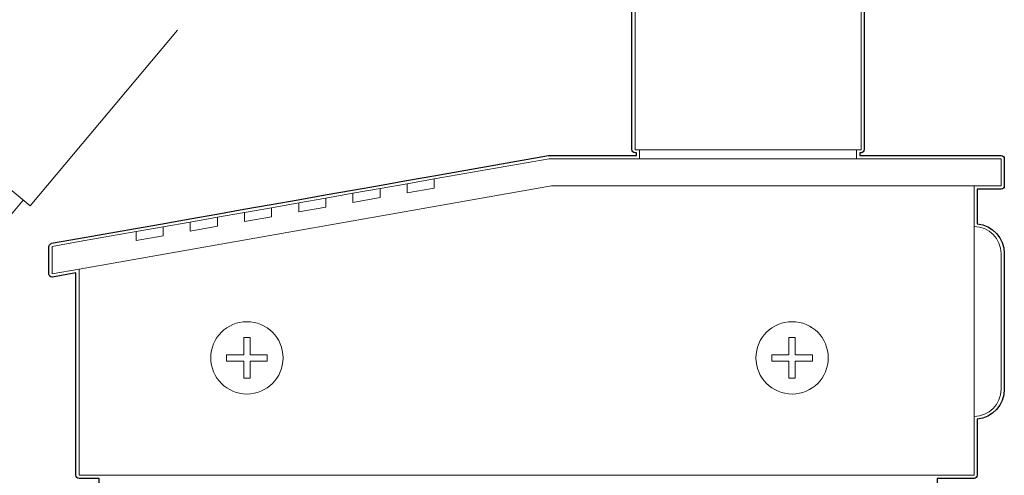
# Model space of a CAD drawing. Units: inches. Extents: x -46 to 344, y -33 to 243.
# Drawn here: x 245 to 272, y 107 to 119 of the extents above; entities that cross this region are included whole.
import ezdxf

# ---------------------------------------------------------------- set-up
doc = ezdxf.new("R2010")
doc.units = ezdxf.units.IN
doc.header["$MEASUREMENT"] = 0
for name, pattern in [('AI-Linetype-17', [12.7, 6.35, -1.27, 1.27, -1.27, 1.27, -1.27]), ('AI-Linetype-18', [12.7, 6.35, -1.27, 1.27, -1.27, 1.27, -1.27]), ('AI-Linetype-43', [12.7, 6.35, -1.27, 1.27, -1.27, 1.27, -1.27])]:
    doc.linetypes.add(name, pattern=pattern)
for name, color, linetype in [('レイヤー 1', 7, 'Continuous'), ('外周', 7, 'Continuous'), ('稼働', 7, 'Continuous')]:
    doc.layers.add(name, color=color, linetype=linetype)

# ---------------------------------------------------------------- blocks, each defined once
blk = doc.blocks.new('block 848')
at = {"layer": 'レイヤー 1', "color": 7, "lineweight": 18}
blk.add_open_spline([(271.733, 112.647), (271.733, 113.061), (271.397, 113.397), (270.983, 113.397)], degree=3, dxfattribs=at)
blk = doc.blocks.new('block 849')
at = {"layer": 'レイヤー 1', "color": 7, "lineweight": 18}
blk.add_open_spline([(270.983, 108.147), (271.397, 108.147), (271.733, 108.482), (271.733, 108.897)], degree=3, dxfattribs=at)
blk = doc.blocks.new('block 864')
at = {"layer": 'レイヤー 1', "color": 7, "lineweight": 18}
blk.add_lwpolyline([(261.733, 115.522), (261.733, 115.272)], dxfattribs=at)
blk = doc.blocks.new('block 865')
at = {"layer": 'レイヤー 1', "color": 7, "lineweight": 18}
blk.add_lwpolyline([(267.733, 115.272), (267.733, 115.522)], dxfattribs=at)
blk = doc.blocks.new('block 867')
at = {"layer": 'レイヤー 1', "color": 7, "lineweight": 18}
blk.add_lwpolyline([(267.858, 115.522), (267.858, 120.647)], dxfattribs=at)
blk = doc.blocks.new('block 868')
at = {"layer": 'レイヤー 1', "color": 7, "lineweight": 18}
blk.add_lwpolyline([(261.608, 122.772), (261.608, 115.522)], dxfattribs=at)
blk = doc.blocks.new('block 1251')
at = {"layer": 'レイヤー 1', "color": 7, "lineweight": 18}
blk.add_lwpolyline([(271.733, 110.772), (271.733, 108.897)], dxfattribs=at)
blk = doc.blocks.new('block 1252')
at = {"layer": 'レイヤー 1', "color": 7, "lineweight": 18}
blk.add_lwpolyline([(271.733, 112.647), (271.733, 110.772)], dxfattribs=at)
blk = doc.blocks.new('block 1284')
at = {"layer": 'レイヤー 1', "color": 7, "lineweight": 18}
blk.add_lwpolyline([(264.733, 115.522), (261.608, 115.522)], dxfattribs=at)
blk = doc.blocks.new('block 1285')
at = {"layer": 'レイヤー 1', "color": 7, "lineweight": 18}
blk.add_lwpolyline([(267.858, 115.522), (264.733, 115.522)], dxfattribs=at)
blk = doc.blocks.new('block 1288')
at = {"layer": 'レイヤー 1', "color": 7, "lineweight": 18}
blk.add_lwpolyline([(270.983, 115.272), (271.733, 115.272)], dxfattribs=at)
blk = doc.blocks.new('block 1289')
at = {"layer": 'レイヤー 1', "color": 7, "lineweight": 18}
blk.add_lwpolyline([(271.733, 115.272), (271.733, 114.522)], dxfattribs=at)
blk = doc.blocks.new('block 1290')
at = {"layer": 'レイヤー 1', "color": 7, "lineweight": 18}
blk.add_lwpolyline([(271.733, 114.522), (270.983, 114.522)], dxfattribs=at)
blk = doc.blocks.new('block 1291')
at = {"layer": 'レイヤー 1', "color": 7, "lineweight": 18}
blk.add_lwpolyline([(259.233, 115.272), (256.056, 114.712)], dxfattribs=at)
blk = doc.blocks.new('block 1292')
at = {"layer": 'レイヤー 1', "color": 7, "lineweight": 18}
blk.add_lwpolyline([(246.233, 112.218), (259.299, 114.522)], dxfattribs=at)
blk = doc.blocks.new('block 1293')
at = {"layer": 'レイヤー 1', "color": 7, "lineweight": 18}
blk.add_lwpolyline([(247.806, 113.257), (246.233, 112.979)], dxfattribs=at)
blk = doc.blocks.new('block 1294')
at = {"layer": 'レイヤー 1', "color": 7, "lineweight": 18}
blk.add_lwpolyline([(247.806, 113.007), (247.806, 113.257)], dxfattribs=at)
blk = doc.blocks.new('block 1295')
at = {"layer": 'レイヤー 1', "color": 7, "lineweight": 18}
blk.add_lwpolyline([(248.556, 113.139), (247.806, 113.007)], dxfattribs=at)
blk = doc.blocks.new('block 1296')
at = {"layer": 'レイヤー 1', "color": 7, "lineweight": 18}
blk.add_lwpolyline([(248.556, 113.139), (248.556, 113.389)], dxfattribs=at)
blk = doc.blocks.new('block 1297')
at = {"layer": 'レイヤー 1', "color": 7, "lineweight": 18}
blk.add_lwpolyline([(249.306, 113.521), (248.556, 113.389)], dxfattribs=at)
blk = doc.blocks.new('block 1298')
at = {"layer": 'レイヤー 1', "color": 7, "lineweight": 18}
blk.add_lwpolyline([(249.306, 113.271), (249.306, 113.521)], dxfattribs=at)
blk = doc.blocks.new('block 1299')
at = {"layer": 'レイヤー 1', "color": 7, "lineweight": 18}
blk.add_lwpolyline([(250.056, 113.404), (249.306, 113.271)], dxfattribs=at)
blk = doc.blocks.new('block 1300')
at = {"layer": 'レイヤー 1', "color": 7, "lineweight": 18}
blk.add_lwpolyline([(250.056, 113.404), (250.056, 113.654)], dxfattribs=at)
blk = doc.blocks.new('block 1301')
at = {"layer": 'レイヤー 1', "color": 7, "lineweight": 18}
blk.add_lwpolyline([(250.806, 113.786), (250.056, 113.654)], dxfattribs=at)
blk = doc.blocks.new('block 1302')
at = {"layer": 'レイヤー 1', "color": 7, "lineweight": 18}
blk.add_lwpolyline([(250.806, 113.536), (250.806, 113.786)], dxfattribs=at)
blk = doc.blocks.new('block 1303')
at = {"layer": 'レイヤー 1', "color": 7, "lineweight": 18}
blk.add_lwpolyline([(251.556, 113.668), (250.806, 113.536)], dxfattribs=at)
blk = doc.blocks.new('block 1304')
at = {"layer": 'レイヤー 1', "color": 7, "lineweight": 18}
blk.add_lwpolyline([(251.556, 113.668), (251.556, 113.918)], dxfattribs=at)
blk = doc.blocks.new('block 1305')
at = {"layer": 'レイヤー 1', "color": 7, "lineweight": 18}
blk.add_lwpolyline([(252.306, 114.05), (251.556, 113.918)], dxfattribs=at)
blk = doc.blocks.new('block 1306')
at = {"layer": 'レイヤー 1', "color": 7, "lineweight": 18}
blk.add_lwpolyline([(252.306, 113.8), (252.306, 114.05)], dxfattribs=at)
blk = doc.blocks.new('block 1307')
at = {"layer": 'レイヤー 1', "color": 7, "lineweight": 18}
blk.add_lwpolyline([(253.056, 113.933), (252.306, 113.8)], dxfattribs=at)
blk = doc.blocks.new('block 1308')
at = {"layer": 'レイヤー 1', "color": 7, "lineweight": 18}
blk.add_lwpolyline([(253.056, 113.933), (253.056, 114.183)], dxfattribs=at)
blk = doc.blocks.new('block 1309')
at = {"layer": 'レイヤー 1', "color": 7, "lineweight": 18}
blk.add_lwpolyline([(253.806, 114.315), (253.056, 114.183)], dxfattribs=at)
blk = doc.blocks.new('block 1310')
at = {"layer": 'レイヤー 1', "color": 7, "lineweight": 18}
blk.add_lwpolyline([(253.806, 114.065), (253.806, 114.315)], dxfattribs=at)
blk = doc.blocks.new('block 1311')
at = {"layer": 'レイヤー 1', "color": 7, "lineweight": 18}
blk.add_lwpolyline([(254.556, 114.197), (253.806, 114.065)], dxfattribs=at)
blk = doc.blocks.new('block 1312')
at = {"layer": 'レイヤー 1', "color": 7, "lineweight": 18}
blk.add_lwpolyline([(254.556, 114.197), (254.556, 114.447)], dxfattribs=at)
blk = doc.blocks.new('block 1313')
at = {"layer": 'レイヤー 1', "color": 7, "lineweight": 18}
blk.add_lwpolyline([(255.306, 114.579), (254.556, 114.447)], dxfattribs=at)
blk = doc.blocks.new('block 1314')
at = {"layer": 'レイヤー 1', "color": 7, "lineweight": 18}
blk.add_lwpolyline([(255.306, 114.329), (255.306, 114.579)], dxfattribs=at)
blk = doc.blocks.new('block 1315')
at = {"layer": 'レイヤー 1', "color": 7, "lineweight": 18}
blk.add_lwpolyline([(256.056, 114.461), (255.306, 114.329)], dxfattribs=at)
blk = doc.blocks.new('block 1316')
at = {"layer": 'レイヤー 1', "color": 7, "lineweight": 18}
blk.add_lwpolyline([(256.056, 114.461), (256.056, 114.712)], dxfattribs=at)
blk = doc.blocks.new('block 1317')
at = {"layer": 'レイヤー 1', "color": 7, "lineweight": 18}
blk.add_lwpolyline([(270.983, 115.272), (259.233, 115.272)], dxfattribs=at)
blk = doc.blocks.new('block 1318')
at = {"layer": 'レイヤー 1', "color": 7, "lineweight": 18}
blk.add_lwpolyline([(259.299, 114.522), (270.983, 114.522)], dxfattribs=at)
blk = doc.blocks.new('block 1319')
at = {"layer": 'レイヤー 1', "color": 7, "lineweight": 18}
blk.add_lwpolyline([(255.306, 114.579), (256.056, 114.712)], dxfattribs=at)
blk = doc.blocks.new('block 1320')
at = {"layer": 'レイヤー 1', "color": 7, "lineweight": 18}
blk.add_lwpolyline([(253.806, 114.315), (254.556, 114.447)], dxfattribs=at)
blk = doc.blocks.new('block 1321')
at = {"layer": 'レイヤー 1', "color": 7, "lineweight": 18}
blk.add_lwpolyline([(252.306, 114.05), (253.056, 114.183)], dxfattribs=at)
blk = doc.blocks.new('block 1322')
at = {"layer": 'レイヤー 1', "color": 7, "lineweight": 18}
blk.add_lwpolyline([(250.806, 113.786), (251.556, 113.918)], dxfattribs=at)
blk = doc.blocks.new('block 1323')
at = {"layer": 'レイヤー 1', "color": 7, "lineweight": 18}
blk.add_lwpolyline([(249.306, 113.521), (250.056, 113.654)], dxfattribs=at)
blk = doc.blocks.new('block 1324')
at = {"layer": 'レイヤー 1', "color": 7, "lineweight": 18}
blk.add_lwpolyline([(247.806, 113.257), (248.556, 113.389)], dxfattribs=at)
blk = doc.blocks.new('block 1325')
at = {"layer": 'レイヤー 1', "color": 7, "lineweight": 18}
blk.add_lwpolyline([(245.483, 112.086), (245.483, 112.847)], dxfattribs=at)
blk = doc.blocks.new('block 1326')
at = {"layer": 'レイヤー 1', "color": 7, "lineweight": 18}
blk.add_lwpolyline([(245.483, 112.847), (246.233, 112.979)], dxfattribs=at)
blk = doc.blocks.new('block 1327')
at = {"layer": 'レイヤー 1', "color": 7, "lineweight": 18}
blk.add_lwpolyline([(246.233, 112.218), (245.483, 112.086)], dxfattribs=at)
blk = doc.blocks.new('block 1328')
at = {"layer": 'レイヤー 1', "color": 7, "lineweight": 18}
blk.add_lwpolyline([(246.233, 106.522), (270.983, 106.522)], dxfattribs=at)
blk = doc.blocks.new('block 1329')
at = {"layer": 'レイヤー 1', "color": 7, "lineweight": 18}
blk.add_lwpolyline([(246.233, 112.218), (246.233, 106.522)], dxfattribs=at)
blk = doc.blocks.new('block 1330')
at = {"layer": 'レイヤー 1', "color": 7, "lineweight": 18}
blk.add_lwpolyline([(270.983, 114.522), (270.983, 106.522)], dxfattribs=at)
blk = doc.blocks.new('block 1878')
at = {"layer": 'レイヤー 1', "color": 7, "lineweight": 18}
blk.add_open_spline([(251.872, 109.766), (251.872, 110.318), (251.425, 110.766), (250.873, 110.766), (250.321, 110.766), (249.873, 110.318), (249.873, 109.766), (249.873, 109.213), (250.321, 108.766), (250.873, 108.766), (251.425, 108.766), (251.872, 109.213), (251.872, 109.766), (251.872, 109.766), (251.872, 109.766), (251.872, 109.766)], degree=3, knots=[0, 0, 0, 0, 1, 1, 1, 2, 2, 2, 3, 3, 3, 4, 4, 4, 5, 5, 5, 5], dxfattribs=at)
blk = doc.blocks.new('block 1879')
at = {"layer": 'レイヤー 1', "color": 7, "lineweight": 18}
blk.add_lwpolyline([(250.785, 110.328), (250.785, 109.854)], dxfattribs=at)
blk = doc.blocks.new('block 1880')
at = {"layer": 'レイヤー 1', "color": 7, "lineweight": 18}
blk.add_lwpolyline([(250.785, 109.854), (250.31, 109.854)], dxfattribs=at)
blk = doc.blocks.new('block 1881')
at = {"layer": 'レイヤー 1', "color": 7, "lineweight": 18}
blk.add_lwpolyline([(250.31, 109.854), (250.31, 109.679)], dxfattribs=at)
blk = doc.blocks.new('block 1882')
at = {"layer": 'レイヤー 1', "color": 7, "lineweight": 18}
blk.add_lwpolyline([(250.31, 109.679), (250.785, 109.679)], dxfattribs=at)
blk = doc.blocks.new('block 1883')
at = {"layer": 'レイヤー 1', "color": 7, "lineweight": 18}
blk.add_lwpolyline([(250.785, 109.679), (250.785, 109.203)], dxfattribs=at)
blk = doc.blocks.new('block 1884')
at = {"layer": 'レイヤー 1', "color": 7, "lineweight": 18}
blk.add_lwpolyline([(250.785, 109.203), (250.96, 109.203)], dxfattribs=at)
blk = doc.blocks.new('block 1885')
at = {"layer": 'レイヤー 1', "color": 7, "lineweight": 18}
blk.add_lwpolyline([(250.96, 109.203), (250.96, 109.679)], dxfattribs=at)
blk = doc.blocks.new('block 1886')
at = {"layer": 'レイヤー 1', "color": 7, "lineweight": 18}
blk.add_lwpolyline([(250.96, 109.679), (251.435, 109.679)], dxfattribs=at)
blk = doc.blocks.new('block 1887')
at = {"layer": 'レイヤー 1', "color": 7, "lineweight": 18}
blk.add_lwpolyline([(251.435, 109.679), (251.435, 109.854)], dxfattribs=at)
blk = doc.blocks.new('block 1888')
at = {"layer": 'レイヤー 1', "color": 7, "lineweight": 18}
blk.add_lwpolyline([(251.435, 109.854), (250.96, 109.854)], dxfattribs=at)
blk = doc.blocks.new('block 1889')
at = {"layer": 'レイヤー 1', "color": 7, "lineweight": 18}
blk.add_lwpolyline([(250.96, 109.854), (250.96, 110.328)], dxfattribs=at)
blk = doc.blocks.new('block 1890')
at = {"layer": 'レイヤー 1', "color": 7, "lineweight": 18}
blk.add_lwpolyline([(250.96, 110.328), (250.785, 110.328)], dxfattribs=at)
blk = doc.blocks.new('block 1891')
at = {"layer": 'レイヤー 1', "color": 7, "lineweight": 18}
blk.add_open_spline([(266.952, 109.766), (266.952, 110.318), (266.504, 110.766), (265.952, 110.766), (265.4, 110.766), (264.952, 110.318), (264.952, 109.766), (264.952, 109.213), (265.4, 108.766), (265.952, 108.766), (266.504, 108.766), (266.952, 109.213), (266.952, 109.766), (266.952, 109.766), (266.952, 109.766), (266.952, 109.766)], degree=3, knots=[0, 0, 0, 0, 1, 1, 1, 2, 2, 2, 3, 3, 3, 4, 4, 4, 5, 5, 5, 5], dxfattribs=at)
blk = doc.blocks.new('block 1892')
at = {"layer": 'レイヤー 1', "color": 7, "lineweight": 18}
blk.add_lwpolyline([(265.865, 110.328), (265.865, 109.854)], dxfattribs=at)
blk = doc.blocks.new('block 1893')
at = {"layer": 'レイヤー 1', "color": 7, "lineweight": 18}
blk.add_lwpolyline([(265.865, 109.854), (265.389, 109.854)], dxfattribs=at)
blk = doc.blocks.new('block 1894')
at = {"layer": 'レイヤー 1', "color": 7, "lineweight": 18}
blk.add_lwpolyline([(265.389, 109.854), (265.389, 109.679)], dxfattribs=at)
blk = doc.blocks.new('block 1895')
at = {"layer": 'レイヤー 1', "color": 7, "lineweight": 18}
blk.add_lwpolyline([(265.389, 109.679), (265.865, 109.679)], dxfattribs=at)
blk = doc.blocks.new('block 1896')
at = {"layer": 'レイヤー 1', "color": 7, "lineweight": 18}
blk.add_lwpolyline([(265.865, 109.679), (265.865, 109.203)], dxfattribs=at)
blk = doc.blocks.new('block 1897')
at = {"layer": 'レイヤー 1', "color": 7, "lineweight": 18}
blk.add_lwpolyline([(265.865, 109.203), (266.04, 109.203)], dxfattribs=at)
blk = doc.blocks.new('block 1898')
at = {"layer": 'レイヤー 1', "color": 7, "lineweight": 18}
blk.add_lwpolyline([(266.04, 109.203), (266.04, 109.679)], dxfattribs=at)
blk = doc.blocks.new('block 1899')
at = {"layer": 'レイヤー 1', "color": 7, "lineweight": 18}
blk.add_lwpolyline([(266.04, 109.679), (266.515, 109.679)], dxfattribs=at)
blk = doc.blocks.new('block 1900')
at = {"layer": 'レイヤー 1', "color": 7, "lineweight": 18}
blk.add_lwpolyline([(266.515, 109.679), (266.515, 109.854)], dxfattribs=at)
blk = doc.blocks.new('block 1901')
at = {"layer": 'レイヤー 1', "color": 7, "lineweight": 18}
blk.add_lwpolyline([(266.515, 109.854), (266.04, 109.854)], dxfattribs=at)
blk = doc.blocks.new('block 1902')
at = {"layer": 'レイヤー 1', "color": 7, "lineweight": 18}
blk.add_lwpolyline([(266.04, 109.854), (266.04, 110.328)], dxfattribs=at)
blk = doc.blocks.new('block 1903')
at = {"layer": 'レイヤー 1', "color": 7, "lineweight": 18}
blk.add_lwpolyline([(266.04, 110.328), (265.865, 110.328)], dxfattribs=at)
blk = doc.blocks.new('block 1746')
at = {"layer": 'レイヤー 1'}
for name in ['block 1878', 'block 1891', 'block 1879', 'block 1890', 'block 1889', 'block 1892', 'block 1903', 'block 1902', 'block 1880', 'block 1881', 'block 1888', 'block 1887', 'block 1893', 'block 1894', 'block 1901', 'block 1900', 'block 1882', 'block 1883', 'block 1885', 'block 1886', 'block 1895', 'block 1896', 'block 1898', 'block 1899', 'block 1884', 'block 1897']:
    blk.add_blockref(name, (0, 0), dxfattribs=at)
blk = doc.blocks.new('block 2197')
at = {"layer": '外周', "color": 7, "lineweight": 25}
blk.add_open_spline([(271.733, 114.433), (271.782, 114.433), (271.821, 114.473), (271.821, 114.522), (271.821, 114.522), (271.821, 115.272), (271.821, 115.272), (271.821, 115.32), (271.782, 115.36), (271.733, 115.36), (271.733, 115.36), (270.983, 115.36), (270.983, 115.36), (270.983, 115.36), (267.821, 115.36), (267.821, 115.36), (267.821, 115.36), (267.821, 115.433), (267.821, 115.433), (267.821, 115.433), (267.858, 115.433), (267.858, 115.433), (267.906, 115.433), (267.946, 115.473), (267.946, 115.522), (267.946, 115.522), (267.946, 120.308), (267.946, 120.308), (267.946, 120.308), (268.134, 120.308), (268.134, 120.308), (268.136, 120.308), (268.139, 120.309), (268.141, 120.309), (268.141, 120.309), (268.421, 120.333), (268.421, 120.333), (268.591, 120.348), (268.736, 120.468), (268.782, 120.632), (268.798, 120.689), (268.813, 120.746), (268.824, 120.805), (268.825, 120.806), (268.823, 120.807), (268.824, 120.809), (268.824, 120.813), (268.824, 120.817), (268.825, 120.821), (268.825, 120.821), (268.825, 120.821), (268.825, 120.822), (268.825, 120.822), (268.825, 120.822), (268.825, 120.822), (268.848, 120.94), (268.863, 121.06), (268.868, 121.181), (268.868, 121.181), (268.867, 121.182), (268.867, 121.183), (268.867, 121.183), (268.868, 121.183), (268.868, 121.184), (268.868, 121.196), (268.86, 121.204), (268.856, 121.214), (268.851, 121.224), (268.851, 121.237), (268.843, 121.245), (268.838, 121.25), (268.83, 121.25), (268.825, 121.254), (268.825, 121.266), (268.825, 121.278), (268.825, 121.29), (268.83, 121.293), (268.838, 121.294), (268.843, 121.299), (268.851, 121.307), (268.851, 121.319), (268.856, 121.33), (268.86, 121.34), (268.868, 121.348), (268.868, 121.359), (268.868, 121.36), (268.867, 121.36), (268.867, 121.361), (268.867, 121.361), (268.868, 121.362), (268.868, 121.363), (268.863, 121.483), (268.848, 121.602), (268.825, 121.72), (268.825, 121.721), (268.826, 121.721), (268.826, 121.722), (268.826, 121.723), (268.825, 121.724), (268.825, 121.725), (268.824, 121.728), (268.824, 121.732), (268.824, 121.735), (268.823, 121.736), (268.825, 121.737), (268.824, 121.739), (268.813, 121.797), (268.798, 121.855), (268.782, 121.911), (268.736, 122.075), (268.591, 122.195), (268.421, 122.21), (268.421, 122.21), (268.421, 122.21), (268.421, 122.21), (268.421, 122.21), (268.141, 122.235), (268.141, 122.235), (268.14, 122.235), (268.139, 122.233), (268.137, 122.233), (268.136, 122.233), (268.135, 122.235), (268.134, 122.235), (268.134, 122.235), (267.946, 122.235), (267.946, 122.235), (267.946, 122.235), (267.946, 122.772), (267.946, 122.772), (267.946, 122.794), (267.937, 122.817), (267.92, 122.834), (267.92, 122.834), (267.67, 123.084), (267.67, 123.084), (267.67, 123.084), (267.669, 123.084), (267.668, 123.085), (267.653, 123.1), (267.632, 123.11), (267.608, 123.11), (267.608, 123.11), (267.607, 123.11), (267.607, 123.11), (267.607, 123.11), (267.571, 123.11), (267.571, 123.11), (267.571, 123.11), (267.571, 123.271), (267.571, 123.271), (267.571, 123.271), (267.571, 126.585), (267.571, 126.585), (268.341, 127.329), (268.821, 128.369), (268.821, 129.521), (268.821, 130.794), (268.236, 131.933), (267.321, 132.683), (267.321, 132.683), (267.321, 132.802), (267.321, 132.802), (267.321, 132.802), (267.321, 133.933), (267.321, 133.933), (267.321, 133.933), (268.733, 133.933), (268.733, 133.933), (268.772, 133.933), (268.798, 133.961), (268.81, 133.996), (268.81, 133.996), (268.83, 133.996), (268.83, 133.996), (268.843, 133.961), (268.869, 133.933), (268.908, 133.933), (268.908, 133.933), (269.158, 133.933), (269.158, 133.933), (269.181, 133.933), (269.203, 133.942), (269.22, 133.959), (269.22, 133.959), (269.97, 134.709), (269.97, 134.709), (269.988, 134.726), (269.996, 134.749), (269.996, 134.771), (269.996, 134.771), (269.996, 135.618), (269.996, 135.618), (269.996, 135.618), (270.591, 136.134), (270.591, 136.134), (270.592, 136.135), (270.592, 136.136), (270.592, 136.137), (270.601, 136.145), (270.602, 136.156), (270.607, 136.165), (270.612, 136.176), (270.619, 136.185), (270.62, 136.197), (270.62, 136.199), (270.621, 136.199), (270.621, 136.2), (270.621, 136.2), (270.621, 136.513), (270.621, 136.513), (270.621, 136.513), (270.621, 136.94), (270.621, 136.94), (270.621, 136.942), (270.62, 136.942), (270.62, 136.944), (270.62, 136.945), (270.621, 136.946), (270.621, 136.947), (270.612, 137.056), (270.515, 137.134), (270.412, 137.135), (270.41, 137.135), (270.41, 137.137), (270.408, 137.137), (270.408, 137.137), (269.996, 137.137), (269.996, 137.137), (269.996, 137.137), (269.996, 142.121), (269.996, 142.121), (269.996, 142.121), (270.533, 142.121), (270.533, 142.121), (270.582, 142.121), (270.621, 142.16), (270.621, 142.209), (270.621, 142.209), (270.621, 142.834), (270.621, 142.834), (270.621, 142.882), (270.582, 142.922), (270.533, 142.922), (270.533, 142.922), (269.996, 142.922), (269.996, 142.922), (269.996, 142.922), (269.996, 147.906), (269.996, 147.906), (269.996, 147.906), (270.408, 147.906), (270.408, 147.906), (270.41, 147.906), (270.413, 147.906), (270.416, 147.906), (270.522, 147.906), (270.612, 147.988), (270.621, 148.095), (270.621, 148.097), (270.62, 148.098), (270.62, 148.099), (270.62, 148.1), (270.621, 148.101), (270.621, 148.102), (270.621, 148.102), (270.621, 148.529), (270.621, 148.529), (270.621, 148.529), (270.621, 148.842), (270.621, 148.842), (270.621, 148.843), (270.62, 148.844), (270.62, 148.845), (270.619, 148.857), (270.612, 148.867), (270.607, 148.877), (270.602, 148.887), (270.601, 148.898), (270.592, 148.905), (270.592, 148.906), (270.592, 148.908), (270.591, 148.909), (270.591, 148.909), (269.996, 149.424), (269.996, 149.424), (269.996, 149.424), (269.996, 150.271), (269.996, 150.271), (269.996, 150.294), (269.988, 150.316), (269.97, 150.334), (269.97, 150.334), (269.22, 151.084), (269.22, 151.084), (269.203, 151.101), (269.18, 151.109), (269.158, 151.109), (269.158, 151.109), (268.908, 151.109), (268.908, 151.109), (268.869, 151.109), (268.843, 151.082), (268.83, 151.047), (268.83, 151.047), (268.81, 151.047), (268.81, 151.047), (268.798, 151.082), (268.772, 151.109), (268.733, 151.109), (268.733, 151.109), (261.358, 151.109), (261.358, 151.109), (261.336, 151.109), (261.313, 151.101), (261.296, 151.084), (261.296, 151.084), (260.697, 150.485), (260.697, 150.485), (260.697, 150.485), (239.983, 150.485), (239.983, 150.485), (239.934, 150.485), (239.895, 150.445), (239.895, 150.396), (239.895, 150.396), (239.895, 150.234), (239.895, 150.234), (239.895, 150.234), (239.571, 150.234), (239.571, 150.234), (239.571, 150.234), (239.571, 150.396), (239.571, 150.396), (239.571, 150.445), (239.532, 150.485), (239.483, 150.485), (239.483, 150.485), (236.233, 150.485), (236.233, 150.485), (236.211, 150.485), (236.188, 150.476), (236.171, 150.459), (236.171, 150.459), (235.921, 150.209), (235.921, 150.209), (235.904, 150.191), (235.895, 150.169), (235.895, 150.146), (235.895, 150.146), (235.895, 134.896), (235.895, 134.896), (235.895, 134.874), (235.904, 134.851), (235.921, 134.834), (235.921, 134.834), (236.171, 134.584), (236.171, 134.584), (236.188, 134.567), (236.211, 134.558), (236.233, 134.558), (236.233, 134.558), (239.483, 134.558), (239.483, 134.558), (239.532, 134.558), (239.571, 134.597), (239.571, 134.646), (239.571, 134.646), (239.571, 134.808), (239.571, 134.808), (239.571, 134.808), (239.895, 134.808), (239.895, 134.808), (239.895, 134.808), (239.895, 134.646), (239.895, 134.646), (239.895, 134.597), (239.934, 134.558), (239.983, 134.558), (239.983, 134.558), (260.697, 134.558), (260.697, 134.558), (260.697, 134.558), (261.296, 133.959), (261.296, 133.959), (261.313, 133.942), (261.335, 133.933), (261.358, 133.933), (261.358, 133.933), (262.145, 133.933), (262.145, 133.933), (262.145, 133.933), (262.145, 132.802), (262.145, 132.802), (262.145, 132.802), (262.145, 132.683), (262.145, 132.683), (261.23, 131.932), (260.645, 130.794), (260.645, 129.521), (260.645, 128.369), (261.125, 127.329), (261.895, 126.586), (261.895, 126.586), (261.895, 123.271), (261.895, 123.271), (261.895, 123.271), (261.895, 123.11), (261.895, 123.11), (261.895, 123.11), (261.859, 123.11), (261.859, 123.11), (261.859, 123.11), (261.858, 123.11), (261.858, 123.11), (261.837, 123.11), (261.82, 123.1), (261.805, 123.088), (261.802, 123.086), (261.798, 123.086), (261.796, 123.084), (261.796, 123.084), (261.545, 122.834), (261.545, 122.834), (261.528, 122.817), (261.52, 122.794), (261.52, 122.772), (261.52, 122.772), (261.52, 115.522), (261.52, 115.522), (261.52, 115.473), (261.559, 115.433), (261.608, 115.433), (261.608, 115.433), (261.645, 115.433), (261.645, 115.433), (261.645, 115.433), (261.645, 115.36), (261.645, 115.36), (261.645, 115.36), (259.233, 115.36), (259.233, 115.36), (259.23, 115.36), (259.229, 115.357), (259.226, 115.357), (259.223, 115.357), (259.221, 115.359), (259.218, 115.359), (259.218, 115.359), (256.041, 114.798), (256.041, 114.798), (256.041, 114.798), (255.291, 114.666), (255.291, 114.666), (255.291, 114.666), (254.541, 114.534), (254.541, 114.534), (254.541, 114.534), (253.791, 114.402), (253.791, 114.402), (253.791, 114.402), (253.041, 114.269), (253.041, 114.269), (253.041, 114.269), (252.291, 114.137), (252.291, 114.137), (252.291, 114.137), (251.541, 114.005), (251.541, 114.005), (251.541, 114.005), (250.791, 113.873), (250.791, 113.873), (250.791, 113.873), (250.041, 113.74), (250.041, 113.74), (250.041, 113.74), (249.291, 113.608), (249.291, 113.608), (249.291, 113.608), (248.541, 113.476), (248.541, 113.476), (248.541, 113.476), (247.791, 113.344), (247.791, 113.344), (247.791, 113.344), (246.218, 113.066), (246.218, 113.066), (246.218, 113.066), (245.468, 112.934), (245.468, 112.934), (245.459, 112.932), (245.453, 112.924), (245.445, 112.92), (245.435, 112.915), (245.425, 112.911), (245.418, 112.902), (245.411, 112.894), (245.409, 112.882), (245.405, 112.872), (245.402, 112.863), (245.395, 112.857), (245.395, 112.847), (245.395, 112.847), (245.395, 112.086), (245.395, 112.086), (245.395, 112.083), (245.398, 112.081), (245.398, 112.078), (245.398, 112.076), (245.396, 112.073), (245.396, 112.071), (245.398, 112.058), (245.407, 112.05), (245.414, 112.041), (245.418, 112.035), (245.419, 112.027), (245.424, 112.022), (245.44, 112.008), (245.46, 111.998), (245.483, 111.998), (245.488, 111.998), (245.493, 111.998), (245.498, 111.999), (245.498, 111.999), (246.145, 112.113), (246.145, 112.113), (246.145, 112.113), (246.145, 106.522), (246.145, 106.522), (246.145, 106.473), (246.184, 106.433), (246.233, 106.433), (246.233, 106.433), (246.734, 106.433), (246.734, 106.433), (246.739, 106.433), (246.742, 106.428), (246.747, 106.428), (246.747, 106.428), (246.785, 106.428), (246.785, 106.428), (246.785, 106.428), (246.785, 105.354), (246.785, 105.354), (246.785, 105.354), (244.622, 105.354), (244.622, 105.354), (244.574, 105.354), (244.534, 105.315), (244.534, 105.266), (244.534, 105.266), (244.534, 104.391), (244.534, 104.391), (244.534, 104.368), (244.543, 104.346), (244.56, 104.329), (244.56, 104.329), (244.685, 104.203), (244.685, 104.203), (244.703, 104.186), (244.725, 104.178), (244.748, 104.178), (244.75, 104.178), (244.752, 104.18), (244.754, 104.18), (244.756, 104.18), (244.758, 104.178), (244.76, 104.178), (244.76, 104.178), (245.289, 104.178), (245.289, 104.178), (245.289, 104.178), (247.494, 64.177), (247.494, 64.177), (247.494, 64.177), (246.308, 63.719), (246.308, 63.719), (246.298, 63.715), (246.293, 63.705), (246.285, 63.697), (246.277, 63.69), (246.266, 63.685), (246.261, 63.675), (246.261, 63.675), (246.261, 63.675), (246.26, 63.675), (246.26, 63.675), (246.26, 63.674), (246.26, 63.674), (246.255, 63.663), (246.259, 63.653), (246.259, 63.642), (246.259, 63.641), (246.259, 63.641), (246.259, 63.641), (246.258, 63.63), (246.253, 63.62), (246.256, 63.609), (246.256, 63.609), (249.84, 52.834), (249.84, 52.834), (249.84, 52.833), (249.84, 52.833), (249.84, 52.833), (249.84, 52.833), (249.851, 52.801), (249.851, 52.801), (249.852, 52.798), (249.854, 52.798), (249.855, 52.796), (249.855, 52.794), (249.854, 52.793), (249.855, 52.791), (249.857, 52.785), (249.861, 52.77), (249.861, 52.77), (249.861, 52.77), (249.869, 52.748), (249.869, 52.748), (249.869, 52.747), (249.87, 52.747), (249.87, 52.746), (249.87, 52.746), (249.87, 52.745), (249.87, 52.745), (249.87, 52.745), (249.87, 52.744), (249.87, 52.744), (249.871, 52.744), (249.87, 52.743), (249.87, 52.743), (249.87, 52.743), (249.89, 52.685), (249.89, 52.685), (249.89, 52.684), (249.89, 52.684), (249.89, 52.684), (249.89, 52.684), (249.89, 52.684), (249.89, 52.684), (249.89, 52.684), (249.925, 52.579), (249.925, 52.579), (249.925, 52.579), (249.933, 52.581), (249.933, 52.581), (249.932, 52.571), (249.933, 52.562), (249.934, 52.553), (249.934, 52.553), (249.942, 52.554), (249.942, 52.554), (249.942, 52.553), (249.943, 52.551), (249.943, 52.55), (249.943, 52.55), (249.936, 52.546), (249.936, 52.546), (249.939, 52.536), (249.947, 52.53), (249.952, 52.522), (249.955, 52.518), (249.953, 52.513), (249.956, 52.509), (249.966, 52.498), (249.975, 52.487), (249.987, 52.478), (250.002, 52.465), (250.019, 52.454), (250.041, 52.445), (250.063, 52.436), (250.084, 52.431), (250.098, 52.43), (250.106, 52.429), (250.114, 52.429), (250.122, 52.429), (250.123, 52.429), (250.123, 52.428), (250.124, 52.428), (250.124, 52.428), (250.372, 52.428), (250.372, 52.428), (250.372, 52.428), (250.373, 52.428), (250.373, 52.428), (250.374, 52.428), (250.374, 52.428), (250.374, 52.428), (250.38, 52.428), (250.386, 52.429), (250.391, 52.43), (250.412, 52.431), (250.433, 52.436), (250.457, 52.446), (250.476, 52.454), (250.493, 52.465), (250.508, 52.478), (250.52, 52.487), (250.529, 52.498), (250.542, 52.514), (250.542, 52.514), (250.534, 52.52), (250.534, 52.52), (250.547, 52.532), (250.559, 52.545), (250.564, 52.56), (250.565, 52.561), (250.571, 52.581), (250.571, 52.581), (250.571, 52.581), (250.606, 52.685), (250.606, 52.685), (250.606, 52.685), (250.625, 52.743), (250.625, 52.743), (250.625, 52.744), (250.624, 52.745), (250.624, 52.746), (250.625, 52.747), (250.626, 52.748), (250.627, 52.749), (250.627, 52.749), (250.644, 52.799), (250.644, 52.799), (250.646, 52.804), (250.642, 52.809), (250.643, 52.814), (250.643, 52.817), (250.646, 52.818), (250.646, 52.821), (250.649, 52.826), (250.653, 52.828), (250.655, 52.834), (250.655, 52.834), (254.239, 63.609), (254.239, 63.609), (254.242, 63.62), (254.237, 63.63), (254.237, 63.641), (254.236, 63.641), (254.236, 63.641), (254.236, 63.642), (254.236, 63.653), (254.24, 63.663), (254.235, 63.674), (254.235, 63.674), (254.235, 63.674), (254.235, 63.674), (254.235, 63.675), (254.234, 63.675), (254.234, 63.675), (254.23, 63.684), (254.221, 63.686), (254.215, 63.693), (254.213, 63.695), (254.211, 63.696), (254.209, 63.698), (254.202, 63.705), (254.197, 63.715), (254.187, 63.719), (254.187, 63.719), (253.001, 64.177), (253.001, 64.177), (253.001, 64.177), (255.206, 104.178), (255.206, 104.178), (255.206, 104.178), (255.747, 104.178), (255.747, 104.178), (255.77, 104.178), (255.792, 104.186), (255.81, 104.203), (255.81, 104.203), (255.935, 104.329), (255.935, 104.329), (255.952, 104.346), (255.961, 104.368), (255.961, 104.391), (255.961, 104.391), (255.961, 105.178), (255.961, 105.178), (255.961, 105.178), (269.497, 105.178), (269.497, 105.178), (269.497, 105.178), (269.873, 105.178), (269.873, 105.178), (269.921, 105.178), (269.961, 105.217), (269.961, 105.266), (269.961, 105.266), (269.961, 106.428), (269.961, 106.428), (269.961, 106.428), (269.997, 106.428), (269.997, 106.428), (270.002, 106.428), (270.006, 106.433), (270.011, 106.433), (270.011, 106.433), (270.983, 106.433), (270.983, 106.433), (271.032, 106.433), (271.071, 106.473), (271.071, 106.522), (271.071, 106.522), (271.071, 108.067), (271.071, 108.067), (271.491, 108.112), (271.821, 108.465), (271.821, 108.897), (271.821, 108.897), (271.821, 110.772), (271.821, 110.772), (271.821, 110.772), (271.821, 112.647), (271.821, 112.647), (271.821, 113.079), (271.491, 113.431), (271.071, 113.476), (271.071, 113.476), (271.071, 114.433), (271.071, 114.433), (271.071, 114.433), (271.733, 114.433), (271.733, 114.433)], degree=3, knots=[0, 0, 0, 0, 1, 1, 1, 2, 2, 2, 3, 3, 3, 4, 4, 4, 5, 5, 5, 6, 6, 6, 7, 7, 7, 8, 8, 8, 9, 9, 9, 10, 10, 10, 11, 11, 11, 12, 12, 12, 13, 13, 13, 14, 14, 14, 15, 15, 15, 16, 16, 16, 17, 17, 17, 18, 18, 18, 19, 19, 19, 20, 20, 20, 21, 21, 21, 22, 22, 22, 23, 23, 23, 24, 24, 24, 25, 25, 25, 26, 26, 26, 27, 27, 27, 28, 28, 28, 29, 29, 29, 30, 30, 30, 31, 31, 31, 32, 32, 32, 33, 33, 33, 34, 34, 34, 35, 35, 35, 36, 36, 36, 37, 37, 37, 38, 38, 38, 39, 39, 39, 40, 40, 40, 41, 41, 41, 42, 42, 42, 43, 43, 43, 44, 44, 44, 45, 45, 45, 46, 46, 46, 47, 47, 47, 48, 48, 48, 49, 49, 49, 50, 50, 50, 51, 51, 51, 52, 52, 52, 53, 53, 53, 54, 54, 54, 55, 55, 55, 56, 56, 56, 57, 57, 57, 58, 58, 58, 59, 59, 59, 60, 60, 60, 61, 61, 61, 62, 62, 62, 63, 63, 63, 64, 64, 64, 65, 65, 65, 66, 66, 66, 67, 67, 67, 68, 68, 68, 69, 69, 69, 70, 70, 70, 71, 71, 71, 72, 72, 72, 73, 73, 73, 74, 74, 74, 75, 75, 75, 76, 76, 76, 77, 77, 77, 78, 78, 78, 79, 79, 79, 80, 80, 80, 81, 81, 81, 82, 82, 82, 83, 83, 83, 84, 84, 84, 85, 85, 85, 86, 86, 86, 87, 87, 87, 88, 88, 88, 89, 89, 89, 90, 90, 90, 91, 91, 91, 92, 92, 92, 93, 93, 93, 94, 94, 94, 95, 95, 95, 96, 96, 96, 97, 97, 97, 98, 98, 98, 99, 99, 99, 100, 100, 100, 101, 101, 101, 102, 102, 102, 103, 103, 103, 104, 104, 104, 105, 105, 105, 106, 106, 106, 107, 107, 107, 108, 108, 108, 109, 109, 109, 110, 110, 110, 111, 111, 111, 112, 112, 112, 113, 113, 113, 114, 114, 114, 115, 115, 115, 116, 116, 116, 117, 117, 117, 118, 118, 118, 119, 119, 119, 120, 120, 120, 121, 121, 121, 122, 122, 122, 123, 123, 123, 124, 124, 124, 125, 125, 125, 126, 126, 126, 127, 127, 127, 128, 128, 128, 129, 129, 129, 130, 130, 130, 131, 131, 131, 132, 132, 132, 133, 133, 133, 134, 134, 134, 135, 135, 135, 136, 136, 136, 137, 137, 137, 138, 138, 138, 139, 139, 139, 140, 140, 140, 141, 141, 141, 142, 142, 142, 143, 143, 143, 144, 144, 144, 145, 145, 145, 146, 146, 146, 147, 147, 147, 148, 148, 148, 149, 149, 149, 150, 150, 150, 151, 151, 151, 152, 152, 152, 153, 153, 153, 154, 154, 154, 155, 155, 155, 156, 156, 156, 157, 157, 157, 158, 158, 158, 159, 159, 159, 160, 160, 160, 161, 161, 161, 162, 162, 162, 163, 163, 163, 164, 164, 164, 165, 165, 165, 166, 166, 166, 167, 167, 167, 168, 168, 168, 169, 169, 169, 170, 170, 170, 171, 171, 171, 172, 172, 172, 173, 173, 173, 174, 174, 174, 175, 175, 175, 176, 176, 176, 177, 177, 177, 178, 178, 178, 179, 179, 179, 180, 180, 180, 181, 181, 181, 182, 182, 182, 183, 183, 183, 184, 184, 184, 185, 185, 185, 186, 186, 186, 187, 187, 187, 188, 188, 188, 189, 189, 189, 190, 190, 190, 191, 191, 191, 192, 192, 192, 193, 193, 193, 194, 194, 194, 195, 195, 195, 196, 196, 196, 197, 197, 197, 198, 198, 198, 199, 199, 199, 200, 200, 200, 201, 201, 201, 202, 202, 202, 203, 203, 203, 204, 204, 204, 205, 205, 205, 206, 206, 206, 207, 207, 207, 208, 208, 208, 209, 209, 209, 210, 210, 210, 211, 211, 211, 212, 212, 212, 213, 213, 213, 214, 214, 214, 215, 215, 215, 216, 216, 216, 217, 217, 217, 218, 218, 218, 219, 219, 219, 220, 220, 220, 221, 221, 221, 222, 222, 222, 223, 223, 223, 224, 224, 224, 225, 225, 225, 226, 226, 226, 227, 227, 227, 228, 228, 228, 229, 229, 229, 230, 230, 230, 231, 231, 231, 232, 232, 232, 233, 233, 233, 234, 234, 234, 235, 235, 235, 236, 236, 236, 237, 237, 237, 238, 238, 238, 239, 239, 239, 240, 240, 240, 241, 241, 241, 242, 242, 242, 243, 243, 243, 244, 244, 244, 245, 245, 245, 246, 246, 246, 247, 247, 247, 248, 248, 248, 249, 249, 249, 250, 250, 250, 251, 251, 251, 252, 252, 252, 253, 253, 253, 254, 254, 254, 255, 255, 255, 256, 256, 256, 257, 257, 257, 258, 258, 258, 259, 259, 259, 260, 260, 260, 261, 261, 261, 262, 262, 262, 263, 263, 263, 264, 264, 264, 265, 265, 265, 266, 266, 266, 267, 267, 267, 268, 268, 268, 269, 269, 269, 270, 270, 270, 271, 271, 271, 272, 272, 272, 273, 273, 273, 274, 274, 274, 275, 275, 275, 275], dxfattribs=at)
blk = doc.blocks.new('block 2214')
at = {"layer": '稼働', "color": 7, "linetype": 'AI-Linetype-17', "lineweight": 18}
blk.add_lwpolyline([(244.875, 113.966), (258.213, 129.861)], dxfattribs=at)
blk = doc.blocks.new('block 2215')
at = {"layer": '稼働', "color": 7, "linetype": 'AI-Linetype-18', "lineweight": 18}
blk.add_lwpolyline([(244.362, 113.743), (244.683, 114.126)], dxfattribs=at)
blk = doc.blocks.new('block 2240')
at = {"layer": '稼働', "color": 7, "linetype": 'AI-Linetype-43', "lineweight": 18}
blk.add_lwpolyline([(244.875, 113.966), (232.81, 124.09)], dxfattribs=at)

msp = doc.modelspace()

# ---------------------------------------------------------------- block references
at = {"layer": 'レイヤー 1'}
for name in ['block 868', 'block 867', 'block 1284', 'block 864', 'block 1285', 'block 865', 'block 1291', 'block 1317', 'block 1288', 'block 1289', 'block 1319', 'block 1316', 'block 1292', 'block 1320', 'block 1313', 'block 1312', 'block 1314', 'block 1315', 'block 1318', 'block 1290', 'block 1330', 'block 1321', 'block 1309', 'block 1308', 'block 1310', 'block 1311', 'block 1322', 'block 1305', 'block 1304', 'block 1306', 'block 1307', 'block 1323', 'block 1301', 'block 1300', 'block 1302', 'block 1303', 'block 1324', 'block 1297', 'block 1296', 'block 1298', 'block 1299', 'block 848', 'block 1293', 'block 1294', 'block 1295', 'block 1326', 'block 1325', 'block 1252', 'block 1327', 'block 1329', 'block 1746', 'block 1251', 'block 849', 'block 1328']:
    msp.add_blockref(name, (0, 0), dxfattribs=at)
at = {"layer": '外周'}
msp.add_blockref('block 2197', (0, 0), dxfattribs=at)
at = {"layer": '稼働'}
for name in ['block 2214', 'block 2240', 'block 2215']:
    msp.add_blockref(name, (0, 0), dxfattribs=at)

doc.saveas('drawing.dxf')
